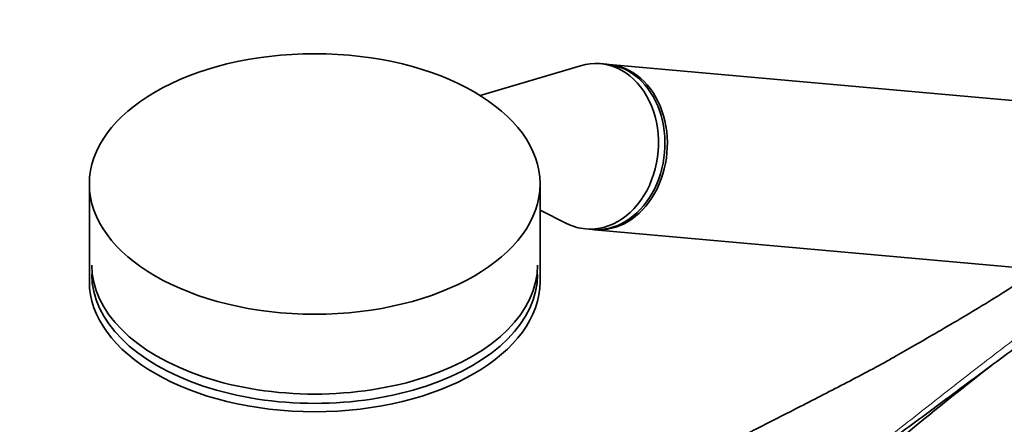
# Model space of a CAD drawing. Units: millimetres. Extents: x 0 to 1485, y 0 to 2756.
# Drawn here: x 1034 to 1183, y 957 to 1018 of the extents above; entities that cross this region are included whole.
import ezdxf
from ezdxf import colors
from ezdxf.entities.mleader import LeaderData, LeaderLine
from ezdxf.math import Vec2, Vec3

# ---------------------------------------------------------------- set-up
doc = ezdxf.new("R2010")
doc.units = ezdxf.units.MM
doc.layers.add('DV6_Défaut', color=7, linetype='Continuous')
doc.layers.add('Défaut', color=7, linetype='Continuous')

# ---------------------------------------------------------------- blocks, each defined once
blk = doc.blocks.new('_DOT')
at = {"color": 0}
blk.add_line((0, 0), (-1, 0), dxfattribs=at)
at = {"color": 0, "const_width": 0.333}
blk.add_lwpolyline([(-0.1665, 0, 1), (0.1665, 0, 1)], format="xyb", close=True, dxfattribs=at)
blk = doc.blocks.new('SE5')
at = {"layer": 'DV6_Défaut', "color": 7, "linetype": 'Continuous', "lineweight": 35}
for p, q in [((1119.06, 1010.68), (1103.9, 1006.19)), ((1123.02, 1010.9), (1122.04, 1010.99)), ((1196.86, 1004.3), (1123.38, 1010.87)), ((1044.94, 992.86), (1044.94, 978.16)), ((1112.94, 978.16), (1112.94, 992.86)), ((1112.94, 988.93), (1116.94, 986.91)), ((1119.82, 986.09), (1120.8, 986)), ((1121.16, 985.97), (1194.64, 979.4))]:
    blk.add_line(p, q, dxfattribs=at)
blk.add_arc((1472.59, 587.43), 477.42, 127.6363, 131.8118, dxfattribs=at)
blk.add_ellipse((1078.94, 992.86), major_axis=(34, 0), ratio=0.57735, dxfattribs=at)
for centre, major_axis, ratio, start_param, end_param in [((1120.93, 998.54), (-1.11, -12.45), 0.788675, 0, 3.444576), ((1121.91, 998.45), (-1.11, -12.45), 0.788675, 0, 3.141593), ((1122.27, 998.42), (-1.11, -12.45), 0.788675, 0, 3.141593), ((1120.93, 998.54), (-1.11, -12.45), 0.788675, 5.980202, 6.283185), ((1078.94, 980.61), (-33.63, 0), 0.57735, 0, 3.141593), ((1078.94, 979.21), (-33.63, 0), 0.57735, 0, 3.141593), ((1078.94, 978.16), (34, 0), 0.57735, 3.141593, 6.283185)]:
    blk.add_ellipse(centre, major_axis=major_axis, ratio=ratio, start_param=start_param, end_param=end_param, dxfattribs=at)
for points, knots in [([(1187.05, 979.24), (1184.65, 977.62), (1182.18, 976.05), (1177.14, 973), (1174.57, 971.5), (1170.1, 968.91), (1168.19, 967.82), (1166.29, 966.73)], [0, 0, 0, 0, 0.365521, 0.365521, 0.731042, 0.731042, 1, 1, 1, 1]), ([(1193.45, 974.34), (1192.25, 973.53), (1191.07, 972.72), (1188.74, 971.09), (1187.59, 970.27), (1184.16, 967.81), (1181.93, 966.16), (1177.49, 962.88), (1175.29, 961.24), (1170.9, 957.97), (1168.7, 956.34), (1162.11, 951.47), (1157.71, 948.22), (1152.54, 944.45), (1151.82, 943.92), (1151.11, 943.4)], [0, 0, 0, 0, 0.079094, 0.079094, 0.158187, 0.158187, 0.316374, 0.316374, 0.474562, 0.474562, 0.632749, 0.632749, 0.949123, 0.949123, 1, 1, 1, 1]), ([(1166.28, 966.73), (1166.19, 966.68), (1164.08, 965.46), (1159.24, 962.94), (1152.62, 959.52), (1147.51, 956.94), (1143.87, 955.08), (1140.88, 953.56), (1137.08, 951.59), (1132.17, 948.97), (1126.63, 945.9), (1123.14, 943.79), (1121.33, 942.69)], [0, 0, 0, 0, 0.006182, 0.164695, 0.320584, 0.448641, 0.50419, 0.561723, 0.64393, 0.751348, 0.883758, 1, 1, 1, 1])]:
    blk.add_open_spline(points, degree=3, knots=knots, dxfattribs=at)
at = {"layer": 'DV6_Défaut', "color": 7, "linetype": 'Continuous', "lineweight": 18}
blk.add_open_spline([(1139.71, 935.26), (1144.29, 938.57), (1148.77, 941.9), (1157.64, 948.61), (1162.03, 951.99), (1168.59, 957.1), (1170.77, 958.81), (1175.14, 962.24), (1177.33, 963.95), (1181.74, 967.36), (1183.96, 969.05), (1188.49, 972.4), (1190.81, 974.06), (1193.21, 975.68)], degree=3, knots=[0, 0, 0, 0, 0.25, 0.25, 0.5, 0.5, 0.625, 0.625, 0.75, 0.75, 0.875, 0.875, 1, 1, 1, 1], dxfattribs=at)

msp = doc.modelspace()

# ---------------------------------------------------------------- block references
at = {"layer": 'Défaut'}
msp.add_blockref('SE5', (0, 0), dxfattribs=at)

# ---------------------------------------------------------------- leaders
at = {"layer": 'Défaut', "color": 7, "linetype": 'Continuous', "lineweight": 18}
ml = msp.add_multileader_mtext('Standard', dxfattribs=at)
ml.set_content('{\\pxsm0.9;\\fSolid Edge ISO|b1||i0||c0|p34;\\W1.;12/08/2021\\P}', color=256)
ml.set_leader_properties()
ml.set_arrow_properties(name='DOT')
ml.build(insert=Vec2(0, 0))
ml.multileader.update_dxf_attribs({"leader_type": 0, "dogleg_length": 0, "arrow_head_size": 12})
ctx = ml.context
ctx.base_point, ctx.char_height, ctx.arrow_head_size, ctx.landing_gap_size = Vec3(1397.62, 2749.09), 12, 12, 4.2
notes = []
notes.append((ctx, [(0, (0, 0, 0), (0, 0), (1, 0), 1, [])]))
ctx.mtext.insert = Vec3(1399.62, 2755.21)
for ctx, leaders in notes:
    for number, flags, end, landing, length, lines in leaders:
        leader = LeaderData()
        leader.index, (leader.has_last_leader_line, leader.has_dogleg_vector, leader.attachment_direction) = number, flags
        leader.last_leader_point, leader.dogleg_vector, leader.dogleg_length = Vec3(end), Vec3(landing), length
        for number, points, colour, breaks in lines:
            line = LeaderLine()
            line.index, line.vertices, line.color, line.breaks = number, Vec3.list(points), colors.encode_raw_color(colour), breaks
            leader.lines.append(line)
        ctx.leaders.append(leader)

doc.saveas('drawing.dxf')
